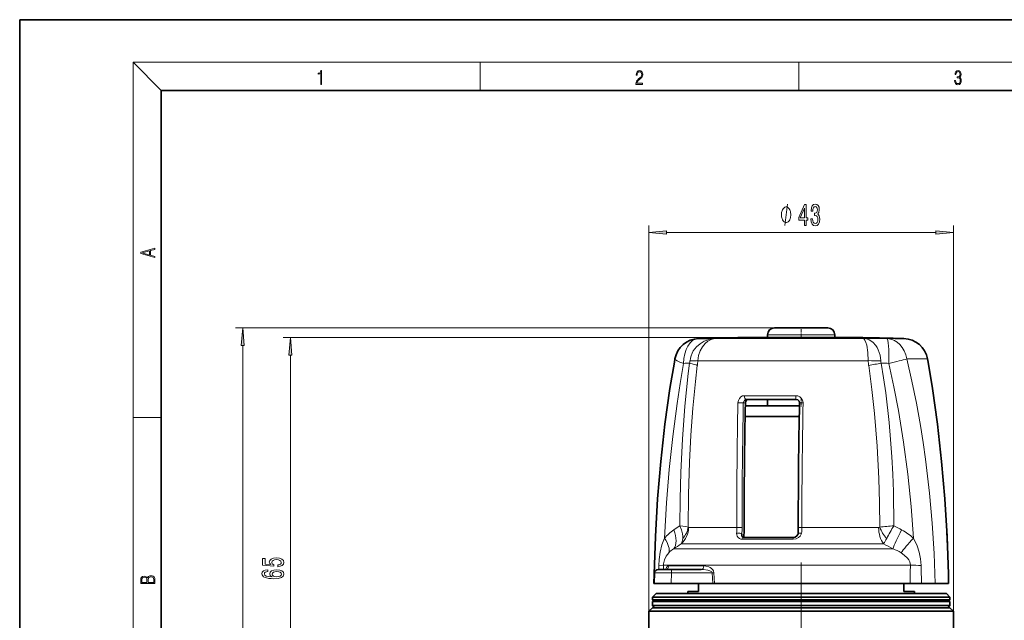
# Model space of a CAD drawing. Extents: x 0 to 210, y 0 to 297.
# Drawn here: x 0 to 139, y 212 to 297 of the extents above; entities that cross this region are included whole.
import ezdxf

# ---------------------------------------------------------------- set-up
doc = ezdxf.new("R2010")
doc.units = 0
doc.linetypes.add('DASHDOT', pattern=[18.5, 12, -3, 0.5, -3])

msp = doc.modelspace()

# ---------------------------------------------------------------- linework, layer by layer
at = {"color": 7, "lineweight": 35}
for p, q in [((210, 297), (0, 297)), ((0, 297), (0, 0)), ((200, 287), (20, 287)), ((20, 287), (20, 10)), ((107.06, 253.49), (106.6, 253.49)), ((114.1, 253.49), (107.06, 253.49)), ((98.91, 252.06), (98.3, 252.04)), ((99.3, 252.06), (98.91, 252.06)), ((118.41, 252.06), (99.17, 252.06)), ((100.81, 252.1), (99.3, 252.07)), ((99.54, 252.07), (99.3, 252.07)), ((118.14, 252.07), (99.54, 252.07)), ((101.19, 252.1), (100.76, 252.1)), ((100.76, 252.1), (100.81, 252.1)), ((100.81, 252.1), (100.91, 252.1)), ((101.19, 252.1), (101.57, 252.11)), ((101.42, 252.11), (101.52, 252.11)), ((101.52, 252.11), (101.58, 252.11)), ((101.57, 252.11), (101.95, 252.11)), ((102.04, 252.12), (101.58, 252.11)), ((101.58, 252.11), (101.95, 252.11)), ((101.97, 252.12), (102.01, 252.12)), ((103.07, 252.14), (102.01, 252.12)), ((102.01, 252.12), (102.04, 252.12)), ((102.6, 252.08), (102.45, 252.09)), ((102.74, 252.09), (102.45, 252.09)), ((102.86, 252.09), (102.74, 252.09)), ((102.86, 252.09), (103.19, 252.1)), ((103.07, 252.14), (103.08, 252.14)), ((103.08, 252.14), (105.23, 252.14)), ((108.28, 252.14), (103.08, 252.14)), ((103.27, 252.1), (103.19, 252.1)), ((103.26, 252.1), (103.25, 252.1)), ((103.26, 252.1), (103.27, 252.1)), ((103.37, 252.08), (103.99, 252.08)), ((103.47, 252.1), (103.68, 252.11)), ((103.68, 252.11), (103.67, 252.11)), ((104.05, 252.12), (103.77, 252.11)), ((103.93, 252.09), (104.24, 252.1)), ((104.24, 252.09), (103.93, 252.09)), ((103.99, 252.08), (104.24, 252.09)), ((104.15, 252.12), (104.45, 252.12)), ((104.24, 252.1), (104.51, 252.1)), ((104.29, 252.12), (104.45, 252.12)), ((104.45, 252.08), (104.8, 252.08)), ((104.49, 252.11), (104.79, 252.12)), ((104.76, 252.11), (104.49, 252.11)), ((104.51, 252.1), (104.76, 252.11)), ((105.35, 252.12), (104.74, 252.12)), ((104.79, 252.12), (105.1, 252.12)), ((104.8, 252.08), (105.31, 252.1)), ((105.1, 252.12), (105.35, 252.12)), ((105.31, 252.1), (105.1, 252.08)), ((105.1, 252.08), (105.47, 252.08)), ((105.23, 252.14), (105.6, 252.14)), ((105.31, 252.1), (105.31, 252.1)), ((105.31, 252.08), (105.31, 252.1)), ((105.43, 252.11), (105.73, 252.12)), ((105.43, 252.08), (105.43, 252.11)), ((105.49, 252.11), (105.43, 252.11)), ((105.47, 252.08), (105.67, 252.1)), ((105.49, 252.09), (105.49, 252.11)), ((105.91, 252.12), (105.56, 252.12)), ((105.56, 252.11), (105.56, 252.12)), ((105.6, 252.14), (105.6, 252.49)), ((105.73, 252.12), (105.77, 252.12)), ((105.77, 252.12), (105.92, 252.12)), ((105.92, 252.12), (105.87, 252.11)), ((105.97, 252.08), (106.34, 252.08)), ((107.2, 252.12), (106.83, 252.12)), ((106.83, 252.11), (106.83, 252.12)), ((106.83, 252.08), (107.61, 252.08)), ((107.34, 252.09), (107.48, 252.1)), ((107.73, 252.09), (107.34, 252.09)), ((107.48, 252.1), (107.83, 252.1)), ((108.26, 252.12), (107.49, 252.12)), ((107.49, 252.1), (107.49, 252.12)), ((107.61, 252.11), (107.75, 252.12)), ((107.95, 252.11), (107.61, 252.11)), ((107.61, 252.08), (107.73, 252.09)), ((107.75, 252.12), (108.14, 252.12)), ((107.83, 252.1), (107.95, 252.11)), ((108.14, 252.12), (108.26, 252.12)), ((115.48, 252.14), (108.28, 252.14)), ((109.35, 252.12), (109.32, 252.12)), ((109.32, 252.12), (109.52, 252.12)), ((109.94, 252.12), (109.35, 252.12)), ((109.52, 252.12), (109.42, 252.08)), ((109.42, 252.08), (109.81, 252.08)), ((109.52, 252.08), (109.52, 252.12)), ((111.04, 252.12), (110.61, 252.1)), ((110.61, 252.1), (110.64, 252.09)), ((110.64, 252.09), (111.24, 252.09)), ((110.9, 252.1), (111.13, 252.11)), ((111.21, 252.1), (110.9, 252.1)), ((111.49, 252.12), (111.04, 252.12)), ((111.04, 252.11), (111.04, 252.12)), ((111.13, 252.11), (111.14, 252.11)), ((111.14, 252.11), (111.21, 252.1)), ((111.24, 252.09), (111.29, 252.08)), ((111.29, 252.08), (111.68, 252.08)), ((111.6, 252.1), (111.49, 252.12)), ((111.49, 252.08), (111.49, 252.12)), ((111.77, 252.1), (111.6, 252.1)), ((111.6, 252.08), (111.6, 252.1)), ((111.63, 252.09), (111.8, 252.09)), ((111.68, 252.08), (111.63, 252.09)), ((111.8, 252.09), (111.77, 252.1)), ((112.42, 252.12), (112.07, 252.12)), ((112.07, 252.11), (112.1, 252.11)), ((112.1, 252.11), (112.2, 252.11)), ((112.47, 252.11), (112.2, 252.11)), ((112.39, 252.12), (112.43, 252.11)), ((112.47, 252.11), (112.43, 252.11)), ((112.43, 252.08), (112.46, 252.09)), ((112.43, 252.08), (112.49, 252.08)), ((112.65, 252.1), (112.46, 252.09)), ((113.48, 252.08), (112.49, 252.08)), ((112.74, 252.11), (112.72, 252.11)), ((112.74, 252.08), (112.74, 252.11)), ((112.92, 252.09), (113.08, 252.1)), ((113.38, 252.09), (112.92, 252.09)), ((113.48, 252.08), (113.38, 252.09)), ((115.1, 252.14), (115.1, 252.49)), ((115.1, 252.14), (117.63, 252.14)), ((117.63, 252.14), (115.48, 252.14)), ((116.4, 252.11), (116.15, 252.11)), ((116.5, 252.11), (116.15, 252.11)), ((116.78, 252.11), (116.4, 252.11)), ((117.62, 252.11), (116.5, 252.11)), ((117.94, 252.1), (116.78, 252.11)), ((117.25, 252.12), (117.62, 252.11)), ((117.64, 252.14), (117.63, 252.14)), ((117.94, 252.1), (118.29, 252.1)), ((121.41, 252.07), (118.14, 252.07)), ((121.8, 252.06), (118.41, 252.06)), ((118.56, 252.12), (120.2, 252.09)), ((118.68, 252.12), (118.56, 252.12)), ((120.33, 252.09), (118.68, 252.12)), ((120.2, 252.09), (120.33, 252.09)), ((121.54, 252.06), (121.41, 252.06)), ((121.8, 252.06), (122.41, 252.04)), ((92.44, 248.67), (92.51, 249.1)), ((128.27, 248.67), (128.2, 249.1)), ((109.6, 243.39), (102.6, 243.39)), ((105.6, 243.39), (105.6, 242.49)), ((102.46, 242.49), (110.11, 242.49)), ((102.44, 240.99), (110.08, 240.99)), ((101.98, 224.39), (101.97, 224.36)), ((102.25, 223.89), (109.24, 223.89)), ((89.66, 218.91), (89.61, 217.39)), ((90.16, 219.39), (92.12, 219.39)), ((92.12, 219.39), (96.24, 219.39)), ((89.61, 217.39), (89.54, 217.39)), ((89.61, 217.39), (92.01, 217.39)), ((92.01, 217.39), (97.89, 217.39)), ((95.85, 217.39), (95.85, 216.29)), ((97.89, 217.39), (98.1, 217.39)), ((98.1, 217.39), (124.09, 217.39)), ((124.09, 217.39), (125.75, 217.39)), ((124.85, 217.39), (124.85, 216.29)), ((127.32, 217.39), (125.75, 217.39)), ((127.32, 217.39), (129.27, 217.39)), ((131.14, 217.39), (129.27, 217.39)), ((131.17, 217.39), (131.14, 217.39)), ((89.85, 215.99), (89.35, 215.49)), ((89.85, 215.99), (128.35, 215.99)), ((95.85, 216.29), (94.35, 216.29)), ((94.35, 216.29), (94.35, 215.99)), ((126.35, 216.29), (124.85, 216.29)), ((126.35, 216.29), (126.35, 215.99)), ((128.35, 215.99), (130.85, 215.99)), ((130.85, 215.99), (131.35, 215.49)), ((89.35, 215.49), (128.78, 215.49)), ((89.35, 215.49), (89.35, 215.1)), ((89.35, 215.1), (128.78, 215.1)), ((89.55, 214.99), (89.35, 215.1)), ((89.55, 214.99), (89.35, 214.87)), ((89.35, 214.87), (128.78, 214.87)), ((89.35, 214.87), (89.35, 214.29)), ((89.35, 214.29), (128.78, 214.29)), ((89.65, 213.99), (89.35, 214.29)), ((89.55, 214.99), (128.61, 214.99)), ((128.61, 214.99), (131.15, 214.99)), ((128.78, 215.49), (131.35, 215.49)), ((128.78, 215.1), (131.35, 215.1)), ((128.78, 214.87), (131.35, 214.87)), ((128.78, 214.29), (131.35, 214.29)), ((131.05, 213.99), (131.35, 214.29)), ((131.15, 214.99), (131.35, 215.1)), ((131.15, 214.99), (131.35, 214.87)), ((131.35, 215.49), (131.35, 215.1)), ((131.35, 214.87), (131.35, 214.29)), ((89.35, 213.99), (88.85, 213.49)), ((91.49, 213.49), (88.85, 213.49)), ((88.85, 209.49), (88.85, 213.49)), ((89.35, 213.99), (128.78, 213.99)), ((89.65, 213.99), (128.52, 213.99)), ((91.49, 213.49), (129.22, 213.49)), ((128.52, 213.99), (131.05, 213.99)), ((128.78, 213.99), (131.35, 213.99)), ((131.85, 213.49), (129.22, 213.49)), ((131.35, 213.99), (131.85, 213.49)), ((131.85, 209.49), (131.85, 213.49))]:
    msp.add_line(p, q, dxfattribs=at)
at = {"color": 7, "lineweight": 13}
for p, q in [((20, 287), (16, 291)), ((16, 291), (204, 291)), ((16, 291), (16, 6)), ((65, 287), (65, 291)), ((110, 291), (110, 287)), ((88.85, 213.49), (88.85, 267.96)), ((91.35, 266.96), (129.36, 266.96)), ((131.85, 213.49), (131.85, 267.96)), ((106.6, 253.49), (30.49, 253.49)), ((110.35, 252.14), (37.22, 252.14)), ((98.51, 252.04), (118.84, 252.04)), ((103.07, 252.14), (108.28, 252.14)), ((103.48, 252.1), (103.48, 252.11)), ((106.19, 252.49), (105.6, 252.49)), ((115.1, 252.49), (106.19, 252.49)), ((108.28, 252.14), (115.48, 252.14)), ((112.65, 252.08), (112.65, 252.1)), ((115.48, 252.14), (117.64, 252.14)), ((118.84, 252.04), (119.06, 252.04)), ((124.85, 251.98), (122.46, 251.98)), ((31.49, 165.54), (31.49, 251)), ((38.22, 189.48), (38.22, 249.65)), ((92.51, 249.1), (92.44, 248.67)), ((128.2, 249.1), (125.25, 249.1)), ((95.75, 248.86), (119.82, 248.86)), ((109.57, 243.92), (102.35, 243.92)), ((102.45, 242.89), (102.18, 242.89)), ((16, 240.83), (20, 240.83)), ((94.45, 225.31), (101.26, 225.31)), ((102.01, 225.32), (101.26, 225.31)), ((102.3, 225.32), (102.28, 225.32)), ((109.94, 225.32), (110.45, 225.31)), ((110.45, 225.31), (121.28, 225.31)), ((101.97, 224.39), (101.97, 224.36)), ((101.97, 224.39), (101.98, 224.39)), ((101.98, 224.12), (101.98, 224.39)), ((124.54, 224.98), (124.58, 224.95)), ((93.41, 223.01), (121.99, 223.01)), ((102.04, 223.66), (109.21, 223.66)), ((92.34, 222.29), (123.31, 222.29)), ((123.31, 222.29), (123.34, 222.28)), ((90.26, 219.96), (90.26, 219.39)), ((90.92, 219.99), (124.09, 219.99)), ((90.92, 219.99), (90.92, 219.39)), ((91.66, 219.89), (96.59, 219.89)), ((124.09, 219.99), (125.77, 219.99)), ((89.66, 218.91), (92.02, 218.91)), ((92.02, 218.91), (92.01, 217.39)), ((92.02, 218.91), (97.8, 218.91)), ((98.01, 218.92), (97.8, 218.91)), ((97.8, 218.91), (97.89, 217.39)), ((98.01, 218.92), (98.1, 217.39))]:
    msp.add_line(p, q, dxfattribs=at)
at = {"color": 7, "linetype": 'DASHDOT', "lineweight": 13, "ltscale": 0.04059}
msp.add_line((110.35, 252), (110.35, 253.62), dxfattribs=at)
at = {"color": 7, "linetype": 'DASHDOT', "lineweight": 13, "ltscale": 0.027015}
msp.add_line((110.35, 243.48), (110.35, 242.4), dxfattribs=at)
at = {"color": 7, "linetype": 'DASHDOT', "lineweight": 13}
msp.add_line((110.35, 220.35), (110.35, 175.57), dxfattribs=at)
at = {"color": 7, "lineweight": 13}
for points in [[(42.5, 287.87), (42.64, 287.87), (42.64, 289.82), (42.52, 289.82), (42.49, 289.64), (42.42, 289.52), (42.31, 289.45), (42.15, 289.44), (42.14, 289.44), (42.14, 289.32), (42.16, 289.32), (42.37, 289.34), (42.5, 289.42)], [(87.02, 287.87), (87.96, 287.87), (87.96, 288.03), (87.15, 288.03), (87.18, 288.17), (87.24, 288.29), (87.34, 288.41), (87.47, 288.52), (87.68, 288.68), (87.85, 288.86), (87.94, 289.04), (87.97, 289.26), (87.94, 289.49), (87.85, 289.67), (87.71, 289.78), (87.53, 289.82), (87.33, 289.77), (87.18, 289.65), (87.09, 289.45), (87.05, 289.17), (87.19, 289.17), (87.21, 289.38), (87.28, 289.53), (87.38, 289.62), (87.52, 289.66), (87.65, 289.63), (87.75, 289.55), (87.81, 289.42), (87.83, 289.25), (87.81, 289.09), (87.74, 288.95), (87.59, 288.8), (87.38, 288.63), (87.22, 288.48), (87.1, 288.31), (87.04, 288.14), (87.02, 287.93)], [(132.02, 288.43), (132.02, 288.43), (132.05, 288.17), (132.15, 287.98), (132.29, 287.86), (132.49, 287.82), (132.69, 287.86), (132.84, 287.98), (132.93, 288.16), (132.96, 288.4), (132.95, 288.57), (132.9, 288.71), (132.82, 288.82), (132.72, 288.89), (132.87, 289.06), (132.92, 289.32), (132.89, 289.52), (132.81, 289.68), (132.68, 289.78), (132.51, 289.82), (132.33, 289.78), (132.19, 289.67), (132.1, 289.48), (132.07, 289.24), (132.2, 289.24), (132.22, 289.42), (132.28, 289.56), (132.37, 289.64), (132.5, 289.67), (132.62, 289.64), (132.71, 289.57), (132.77, 289.46), (132.79, 289.32), (132.76, 289.15), (132.7, 289.04), (132.59, 288.97), (132.44, 288.94), (132.39, 288.95), (132.39, 288.8), (132.46, 288.81), (132.62, 288.78), (132.73, 288.71), (132.8, 288.58), (132.82, 288.41), (132.8, 288.22), (132.73, 288.08), (132.63, 287.99), (132.49, 287.97), (132.35, 288), (132.25, 288.09), (132.18, 288.23), (132.16, 288.43)], [(108.88, 269.46), (108.88, 269.56), (108.85, 269.76), (108.82, 269.91), (108.79, 270.01), (108.73, 270.16), (108.64, 270.31), (108.55, 270.41), (108.49, 270.46), (108.4, 270.51), (108.28, 270.56), (108.22, 270.56), (108.16, 270.56), (108.04, 270.51), (107.95, 270.46), (107.89, 270.41), (107.8, 270.31), (107.71, 270.16), (107.65, 270.01), (107.62, 269.91), (107.59, 269.76), (107.56, 269.56), (107.56, 269.46), (107.56, 269.36), (107.59, 269.16), (107.62, 269.01), (107.65, 268.91), (107.71, 268.76), (107.8, 268.61), (107.89, 268.51), (107.95, 268.46), (108.04, 268.41), (108.16, 268.36), (108.22, 268.36), (108.28, 268.36), (108.4, 268.41), (108.49, 268.46), (108.55, 268.51), (108.64, 268.61), (108.73, 268.76), (108.79, 268.91), (108.82, 269.01), (108.85, 269.16), (108.88, 269.36)], [(110.8, 267.96), (111.04, 267.96), (111.04, 268.71), (111.29, 268.71), (111.29, 269.05), (111.04, 269.05), (111.04, 270.9), (110.8, 270.9), (110.01, 269.09), (110.01, 268.71), (110.8, 268.71)], [(110.23, 269.05), (110.8, 270.4), (110.8, 269.05)], [(111.72, 268.9), (111.72, 268.87), (111.76, 268.46), (111.88, 268.15), (112.07, 267.95), (112.33, 267.88), (112.6, 267.95), (112.8, 268.14), (112.93, 268.44), (112.97, 268.83), (112.95, 269.09), (112.9, 269.29), (112.8, 269.45), (112.68, 269.57), (112.85, 269.8), (112.91, 270.18), (112.87, 270.51), (112.76, 270.77), (112.58, 270.93), (112.33, 270.98), (112.09, 270.91), (111.91, 270.72), (111.8, 270.42), (111.76, 270.02), (111.76, 269.99), (111.99, 269.99), (112.01, 270.27), (112.08, 270.46), (112.19, 270.59), (112.34, 270.63), (112.47, 270.59), (112.57, 270.5), (112.63, 270.36), (112.66, 270.16), (112.63, 269.95), (112.57, 269.8), (112.46, 269.72), (112.31, 269.69), (112.21, 269.7), (112.21, 269.35), (112.34, 269.36), (112.5, 269.32), (112.62, 269.22), (112.7, 269.05), (112.72, 268.83), (112.69, 268.58), (112.62, 268.39), (112.5, 268.28), (112.34, 268.24), (112.18, 268.28), (112.06, 268.41), (111.98, 268.62), (111.96, 268.9)], [(91.35, 267.18), (88.85, 266.96), (91.35, 266.74)], [(129.36, 266.74), (131.85, 266.96), (129.36, 267.18)], [(19.09, 263.42), (19.09, 263.57), (18.48, 263.74), (18.48, 264.41), (19.09, 264.58), (19.09, 264.73), (17.09, 264.16), (17.09, 263.99)], [(18.32, 263.78), (17.29, 264.07), (18.32, 264.37)], [(31.7, 251), (31.49, 253.49), (31.27, 251)], [(38.44, 249.65), (38.22, 252.14), (38, 249.65)], [(36.44, 219.77), (36.79, 219.83), (37.07, 219.96), (37.24, 220.15), (37.31, 220.38), (37.23, 220.65), (37.02, 220.85), (36.68, 220.98), (36.25, 221.03), (35.85, 220.99), (35.53, 220.86), (35.33, 220.67), (35.25, 220.42), (35.31, 220.22), (35.45, 220.07), (34.64, 220.14), (34.64, 220.93), (34.29, 220.93), (34.29, 219.97), (35.88, 219.83), (35.88, 220.03), (35.67, 220.18), (35.6, 220.38), (35.65, 220.54), (35.79, 220.67), (36, 220.75), (36.27, 220.78), (36.54, 220.75), (36.75, 220.67), (36.89, 220.54), (36.94, 220.38), (36.91, 220.24), (36.81, 220.13), (36.65, 220.05), (36.44, 220.02)], [(19.09, 217.41), (19.09, 217.82), (19.09, 218.09), (19.05, 218.26), (18.97, 218.35), (18.86, 218.43), (18.72, 218.47), (18.55, 218.49), (18.37, 218.47), (18.21, 218.41), (18.1, 218.32), (18.04, 218.2), (17.97, 218.29), (17.87, 218.36), (17.75, 218.41), (17.6, 218.42), (17.35, 218.37), (17.17, 218.24), (17.11, 218.09), (17.09, 217.9), (17.09, 217.41)], [(18.93, 217.55), (18.14, 217.55), (18.14, 217.96), (18.17, 218.13), (18.24, 218.25), (18.37, 218.32), (18.54, 218.35), (18.73, 218.32), (18.85, 218.25), (18.91, 218.13), (18.93, 217.95)], [(35.03, 219.33), (34.68, 219.28), (34.42, 219.17), (34.26, 218.99), (34.2, 218.76), (34.23, 218.61), (34.31, 218.48), (34.45, 218.36), (34.64, 218.26), (34.87, 218.18), (35.16, 218.13), (35.51, 218.09), (35.89, 218.08), (36.5, 218.12), (36.95, 218.25), (37.22, 218.45), (37.31, 218.73), (37.23, 218.98), (37.03, 219.18), (36.71, 219.3), (36.3, 219.34), (35.89, 219.3), (35.57, 219.18), (35.38, 219), (35.31, 218.77), (35.39, 218.52), (35.64, 218.34), (35.16, 218.38), (34.82, 218.46), (34.62, 218.59), (34.55, 218.76), (34.58, 218.89), (34.68, 218.99), (34.83, 219.06), (35.03, 219.09)], [(36.31, 219.09), (36.58, 219.06), (36.78, 218.99), (36.92, 218.88), (36.97, 218.73), (36.92, 218.58), (36.79, 218.46), (36.58, 218.38), (36.31, 218.36), (36.04, 218.39), (35.84, 218.46), (35.71, 218.58), (35.66, 218.74), (35.71, 218.88), (35.83, 218.99), (36.04, 219.06)], [(17.26, 217.88), (17.27, 218.06), (17.33, 218.18), (17.44, 218.26), (17.62, 218.28), (17.8, 218.25), (17.91, 218.18), (17.96, 218.05), (17.97, 217.87), (17.97, 217.55), (17.26, 217.55)]]:
    msp.add_lwpolyline(points, close=True, dxfattribs=at)
for points in [[(108.04, 267.96), (108.4, 270.96)], [(98.51, 252.04), (97.97, 252), (97.3, 251.86), (96.67, 251.61), (96.08, 251.26), (95.57, 250.81), (95.12, 250.23), (94.95, 249.9), (94.81, 249.56), (94.71, 249.21), (94.66, 248.84)], [(98.51, 252.04), (98.13, 252), (97.65, 251.86), (97.19, 251.62), (96.77, 251.27), (96.41, 250.83), (96.08, 250.24), (95.86, 249.58), (95.75, 248.86)], [(119.16, 252), (119.26, 251.91), (119.35, 251.76), (119.48, 251.45), (119.6, 251.03), (119.76, 250.03), (119.82, 248.86)], [(119.43, 252), (119.97, 251.82), (120.47, 251.48), (120.89, 251.01), (121.08, 250.71), (121.24, 250.37), (121.48, 249.64), (121.59, 248.84)], [(129.27, 217.39), (129.12, 221.65), (128.85, 225.92), (128.48, 230.17), (127.91, 234.94), (127.57, 237.32), (127.2, 239.69), (126.63, 242.84), (125.98, 245.98), (125.25, 249.1)], [(93.75, 248.48), (93.27, 245.66), (92.84, 242.82), (92.22, 238.16), (91.72, 233.48), (91.34, 228.77), (91.04, 223.8)], [(93.21, 225.54), (93.24, 229.33), (93.34, 233.12), (93.57, 237.78), (93.92, 242.43), (94.41, 247.06), (94.59, 248.5)], [(94.39, 225.36), (94.43, 229.95), (94.57, 234.53), (94.78, 238.33), (95.06, 242.14), (95.42, 245.93), (95.68, 248.19)], [(119.88, 248.19), (120.34, 244.79), (120.71, 241.38), (121.08, 236.81), (121.32, 232.24), (121.41, 228.8), (121.44, 225.36)], [(121.66, 248.5), (121.99, 246.42), (122.28, 244.32), (122.76, 240.12), (122.97, 237.71), (123.15, 235.29), (123.28, 232.85), (123.37, 230.41), (123.43, 225.54)], [(126.21, 223.8), (125.88, 228.29), (125.41, 232.83), (124.82, 237.35), (124.09, 241.85), (123.45, 245.17), (122.74, 248.48)], [(128.27, 248.67), (129.02, 244.04), (129.65, 239.39), (130.16, 234.7), (130.57, 230), (130.84, 225.8), (131.03, 221.6), (131.14, 217.39)], [(101.42, 242.92), (101.48, 243.24), (101.62, 243.53), (101.83, 243.75), (102.08, 243.88), (102.35, 243.92)], [(102.18, 242.89), (102.24, 243.12), (102.37, 243.3), (102.48, 243.37), (102.6, 243.39)], [(102.87, 243.39), (102.69, 243.34), (102.55, 243.2), (102.48, 243.05), (102.45, 242.89)], [(109.57, 243.92), (109.89, 243.88), (110.18, 243.74), (110.37, 243.59), (110.51, 243.39), (110.6, 243.16), (110.62, 242.92)], [(93.21, 225.54), (94.06, 225.43), (94.39, 225.36)], [(93.21, 225.54), (93.44, 224.98), (93.58, 224.43), (93.62, 224.08), (93.62, 223.76)], [(101.23, 224.52), (101.25, 224.28), (101.32, 224.08), (101.46, 223.88), (101.66, 223.74), (101.84, 223.68), (102.04, 223.66)], [(101.98, 224.1), (102.08, 223.95), (102.25, 223.89)], [(109.21, 223.66), (109.62, 223.72), (109.98, 223.89), (110.21, 224.09), (110.37, 224.36), (110.41, 224.52)], [(91.04, 223.8), (90.69, 222.84), (90.45, 221.82), (90.31, 220.77), (90.26, 219.96)], [(127.29, 219.96), (127.22, 220.9), (127.02, 221.83), (126.72, 222.72), (126.21, 223.8)], [(91.64, 221.75), (91.27, 221.26), (91.03, 220.73), (90.92, 220.18), (90.92, 219.99)], [(125.77, 219.99), (125.75, 220.23), (125.68, 220.47), (125.55, 220.73), (125.37, 220.98), (124.9, 221.42), (124.45, 221.75)], [(90.26, 219.96), (90.81, 219.98), (90.92, 219.99)], [(91.66, 219.89), (91.47, 219.83), (91.31, 219.66), (91.2, 219.4)], [(98.01, 218.92), (97.95, 219.18), (97.87, 219.31), (97.67, 219.51), (97.49, 219.64), (97.29, 219.74), (96.88, 219.86), (96.59, 219.89)], [(97.8, 218.91), (97.78, 218.95), (97.72, 219.04), (97.63, 219.1), (97.43, 219.2), (97.15, 219.28), (96.57, 219.38), (96.24, 219.39)]]:
    msp.add_lwpolyline(points, dxfattribs=at)
at = {"color": 7, "lineweight": 35}
for points in [[(92.44, 248.67), (91.82, 244.91), (91.11, 239.88), (90.53, 234.65), (90.07, 229.35), (89.76, 224.04), (89.57, 218.72), (89.54, 217.39)], [(128.27, 248.67), (128.89, 244.91), (129.6, 239.88), (130.18, 234.65), (130.64, 229.35), (130.95, 224.04), (131.14, 218.72), (131.17, 217.39)], [(102.87, 243.39), (102.69, 243.33), (102.54, 243.16), (102.47, 242.88)], [(109.6, 243.39), (109.87, 243.31), (110.05, 243.14), (110.12, 242.9)], [(109.24, 223.89), (109.5, 223.94), (109.75, 224.12), (109.89, 224.34), (109.91, 224.43)]]:
    msp.add_lwpolyline(points, dxfattribs=at)
for centre, radius, start, end in [((106.6, 252.49), 1, 90, 180), ((114.1, 252.49), 1, 360, 90), ((95.96, 248.48), 3.5, 91.6615, 169.8017), ((110.35, -247.81), 500, 91.3813, 91.6615), ((102.49, 290.02), 37.93, 270.1645, 271.4855), ((103.46, 249.1), 3.01, 89.6736, 94.0818), ((110.13, 31.9), 220.29, 91.4035, 91.7596), ((104.4, 212.4), 39.72, 90.1598, 91.3309), ((103.75, 251.14), 0.976, 89.088, 94.8086), ((104.09, 251.32), 0.801, 85.7841, 92.3362), ((109.95, 107.1), 145.09, 91.7321, 92.1709), ((105.51, 264.64), 12.54, 269.8971, 271.6259), ((105.52, 276.61), 24.51, 270.349, 271.5975), ((106.05, 242.88), 9.25, 88.3573, 90.875), ((110.22, 165.51), 86.68, 92.242, 92.8096), ((106.21, 253.25), 1.14, 269.8873, 275.594), ((110.59, 165.51), 86.68, 92.2421, 92.8097), ((110.09, 201.25), 50.93, 92.928, 93.6683), ((110.5, 249.99), 2.2, 104.6442, 108.1353), ((112.06, 251.81), 0.306, 87.9971, 98.0468), ((112.06, 252.33), 0.218, 258.2839, 270.9223), ((112.46, 250.92), 1.2, 88.3794, 93.2675), ((112.56, 234.72), 17.4, 88.2334, 90.4595), ((112.53, 247.43), 4.69, 87.6197, 90.3824), ((112.65, 252.63), 0.526, 270.4243, 280.3749), ((113.08, 252.3), 0.199, 269.4837, 282.866), ((113.1, 252.01), 0.102, 74.2681, 92.2983), ((116.01, -6.73), 258.85, 89.3552, 89.7249), ((110.35, -247.81), 500, 88.733, 89.1655), ((119.11, 218.96), 33.14, 90.3285, 91.4136), ((110.35, -247.81), 500, 88.3385, 88.6188), ((124.75, 248.48), 3.5, 10.1983, 88.3385), ((926.71, 226.03), 824.41, 178.82926, 180.04975), ((943.56, 226.03), 833.62, 178.84064, 180.04927), ((87.67, 225.29), 14.63, 354.5219, 0.1002), ((99.01, 225.3), 10.93, 355.432, 0.0819), ((102.48, 224.24), 0.526, 167.2483, 179.6772), ((102.35, 224.24), 0.392, 179.4702, 201.5483), ((102.28, 224.22), 0.324, 201.688, 256.1718), ((102.31, 224.29), 0.4, 255.1057, 269.9821), ((90.16, 218.89), 0.5, 90, 178), ((91.19, 219.52), 0.127, 268.8074, 304.8457)]:
    msp.add_arc(centre, radius, start, end, dxfattribs=at)
at = {"color": 7, "lineweight": 13}
for centre, radius, start, end in [((118.99, 249.76), 2.29, 78.675, 88.0173), ((119.03, 251.83), 0.216, 53.2102, 82.0717), ((92.58, 249.06), 2.08, 344.4127, 353.9764), ((80.95, 250), 14.85, 352.9891, 355.5979), ((125.69, 249.06), 5.88, 181.8725, 188.4631), ((121.02, 277.87), 29.03, 267.6336, 271.1335), ((148.25, 90.85), 159.88, 99.5716, 100.2205), ((122.85, 248.93), 1.26, 183.946, 199.8527), ((958.6, 226.03), 857.35, 178.87093, 180.04775), ((935.09, 226.03), 833.08, 178.84055, 180.04925), ((927.14, 226.03), 824.86, 178.82917, 180.04973), ((102.45, 242.86), 0.0285, 41.6964, 89.4228), ((919.53, 226.03), 809.08, 178.80398, 180.05102), ((114.7, 191.97), 39.86, 122.6197, 124.1003), ((89.46, 225.3), 11.8, 356.2077, 0.0693), ((90.59, 225.3), 11.42, 355.4264, 0.0798), ((88.19, 225.29), 14.09, 354.336, 0.1065), ((102.31, 225.3), 8.14, 354.492, 0.0913), ((121.29, 225.56), 0.245, 268.091, 306.9059), ((159.14, -183.47), 410.57, 94.9899, 95.2696), ((126.02, 227.09), 4.9, 200.599, 222.7253), ((147.97, 210.42), 28.82, 148.3639, 152.4327), ((99.23, 177.08), 54.17, 62.1483, 63.4591), ((95.85, 219.77), 6.27, 123.9071, 139.9989), ((121, 218.15), 7.68, 47.3429, 62.2294), ((116.82, 186.98), 42.96, 123.0142, 124.7364), ((115.31, 227.31), 7.95, 327.2127, 333.488), ((95.95, 173.68), 55.78, 60.6261, 62.1707), ((93.77, 219.72), 2.94, 119.0631, 136.3669), ((121.66, 217.32), 5.24, 57.7917, 71.2529), ((713.54, 214.34), 587.8, 179.44967, 179.70322), ((129.2, 339.99), 120.05, 268.3639, 269.0882), ((-391.28, 213.35), 518.62, 0.4467, 0.7303)]:
    msp.add_arc(centre, radius, start, end, dxfattribs=at)
for centre, major_axis, ratio, start_param, end_param in [((95.96, 248.48), (0, 3.5), 0.999991, 0.028998, 1.392803), ((95.96, 248.48), (0.1, -3.5), 0.630174, 3.141752, 4.694176), ((104.56, -247.81), (0, -499.92), 0.776326, 3.157202, 3.164029), ((111.3, -247.81), (0, -499.92), 0.994657, 3.119156, 3.125984), ((122.37, 248.48), (0, 3.5), 0.83491, 4.890382, 6.254187), ((122.37, 248.48), (0.08, 3.5), 0.103207, 4.714717, 6.267141), ((95.96, 248.48), (3.44, -0.62), 0.142766, 3.145832, 4.043257), ((122.37, 248.48), (3.41, 0.79), 0.023382, 4.813137, 5.710561), ((102.4, -247.81), (0, -496.42), 0.776326, 3.161856, 3.164029), ((92.38, 248.5), (3.48, -0.45), 0.104632, 0.331809, 0.895642), ((92.45, 249.19), (3.5, -0.26), 0.064712, 5.399562, 5.950728), ((111.66, -247.81), (0, -496.42), 0.994657, 3.119156, 3.121329), ((102.6, 243.89), (0, -0.5), 0.504865, 4.640683, 6.283185), ((109.6, 243.89), (0, 0.5), 0.049318, 1.499091, 3.141593), ((101.7, 242.89), (0.5, -0.01), 0.067972, 0.289971, 2.166195), ((110.62, 242.89), (0.5, -0.01), 0.067972, 1.55534, 3.141593), ((91.55, 225.31), (0, 3), 0.964204, 3.839724, 4.715186), ((91.49, 225.36), (2.67, 1.36), 0.865107, 5.116183, 5.75459), ((94.69, 226.59), (-0.25, -1.27), 0.174469, 6.037779, 6.31807), ((123.27, 225.31), (0, 3), 0.662283, 1.568001, 2.44346), ((90.14, 224.98), (1.97, -2.91), 0.558045, 0.164103, 1.209801), ((101.49, 224.39), (0.498, -0.04), 0.261462, 0.300026, 2.15291), ((102.25, 223.39), (0, -0.5), 0.489374, 3.141593, 4.132741), ((109.24, 223.39), (0, -0.5), 0.067142, 3.141593, 4.132741), ((110.41, 224.39), (0.498, -0.04), 0.261462, 1.588734, 3.141593), ((124.9, 224.98), (-1.64, -3.1), 0.091394, 4.760611, 5.806308), ((88.83, 223.8), (2.69, -2.25), 0.461639, 0.139013, 1.065763), ((91.67, 225.92), (1.45, -3.18), 0.416333, 0.265676, 0.655025), ((126.57, 223.8), (-2.4, -2.56), 0.075606, 4.782942, 5.709692), ((91.18, 219.89), (0, 0.5), 0.958619, 3.141593, 4.712389), ((96.24, 219.89), (0, 0.5), 0.705909, 3.141593, 4.712389), ((92.12, 218.89), (0, 0.5), 0.200644, 0, 1.53589)]:
    msp.add_ellipse(centre, major_axis=major_axis, ratio=ratio, start_param=start_param, end_param=end_param, dxfattribs=at)
for points in [[(91.35, 267.18), (88.85, 266.96), (91.35, 267.18), (91.35, 266.74)], [(129.36, 266.74), (131.85, 266.96), (129.36, 266.74), (129.36, 267.18)], [(31.7, 251), (31.49, 253.49), (31.7, 251), (31.27, 251)], [(38.44, 249.65), (38.22, 252.14), (38.44, 249.65), (38, 249.65)]]:
    msp.add_solid(points, dxfattribs=at)

doc.saveas('drawing.dxf')
